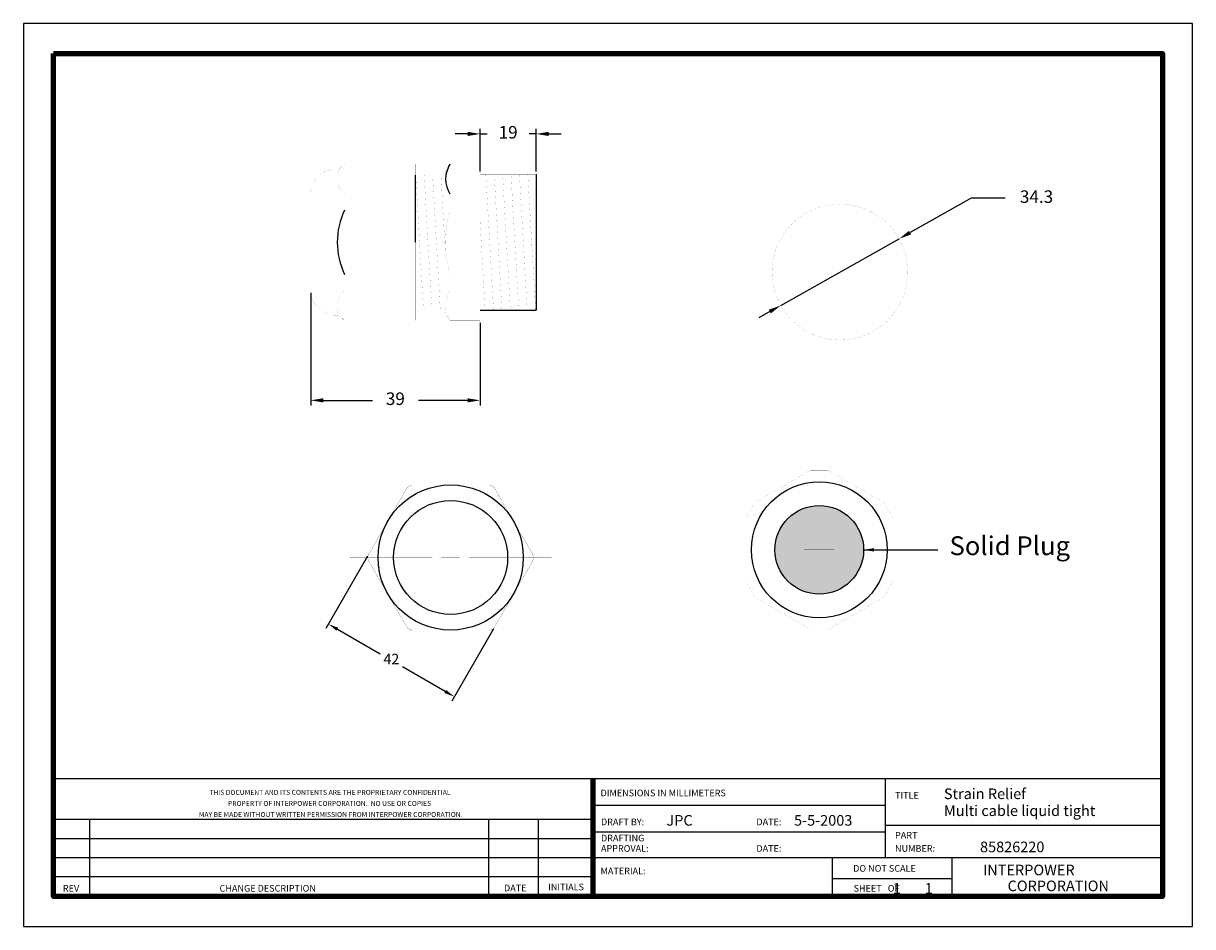
# Model space of a CAD drawing. Units: millimetres. Extents: x 364 to 643, y 89 to 304.
import ezdxf
from ezdxf.enums import TextEntityAlignment as Align

# ---------------------------------------------------------------- set-up
doc = ezdxf.new("R2010")
doc.units = ezdxf.units.MM
doc.linetypes.add('CENTER', pattern=[2, 1.25, -0.25, 0.25, -0.25])
for name, color, linetype in [('CENTER', 2, 'CENTER'), ('DIMS', 1, 'Continuous'), ('PLOT BORDER', 3, 'Continuous'), ('TEXT', 7, 'Continuous'), ('TITLE BLOCK', 4, 'Continuous'), ('TITLE BLOCK TEXT', 6, 'Continuous')]:
    doc.layers.add(name, color=color, linetype=linetype)
doc.dimstyles.new('ISO-25', dxfattribs={"dimtxt": 2.5, "dimasz": 2.5, "dimexe": 1.25, "dimexo": 0.625, "dimtad": 0, "dimtih": 1, "dimtoh": 1, "dimdsep": 46, "dimtxsty": 'Standard', "dimcen": 2.5, "dimadec": 0, "dimazin": 0, "dimtfac": 1, "dimtmove": 0, "dimatfit": 3, "dimfxl": 1, "dimarcsym": 0})

# ---------------------------------------------------------------- blocks, each defined once
blk = doc.blocks.new('*D21')
at = {"layer": 'Defpoints', "color": 0, "transparency": 16777216}
for p in [(432.65, 240.65), (473.14, 233.51), (473.14, 214.35)]:
    blk.add_point(p, dxfattribs=at)
at = {"layer": 'DIMS', "color": 0, "lineweight": -2, "transparency": 16777216}
for p, q in [((432.65, 240.03), (432.65, 213.1)), ((473.14, 232.88), (473.14, 213.1)), ((435.65, 214.35), (447.39, 214.35)), ((470.14, 214.35), (458.39, 214.35))]:
    blk.add_line(p, q, dxfattribs=at)
at = {"layer": 'DIMS', "color": 0, "transparency": 16777216}
for points in [[(435.65, 214.85), (435.65, 213.85), (432.65, 214.35)], [(470.14, 214.85), (470.14, 213.85), (473.14, 214.35)]]:
    blk.add_solid(points, dxfattribs=at)
at = {"layer": 'DIMS', "color": 0, "transparency": 16777216, "insert": (452.89, 214.35), "char_height": 3, "attachment_point": 5}
blk.add_mtext('39', dxfattribs=at)
blk = doc.blocks.new('*D22')
at = {"layer": 'Defpoints', "color": 0, "transparency": 16777216}
for p in [(486.54, 278.03), (473.14, 268.42), (486.54, 268.42)]:
    blk.add_point(p, dxfattribs=at)
at = {"layer": 'DIMS', "color": 0, "lineweight": -2, "transparency": 16777216}
for p, q in [((470.14, 278.03), (467.14, 278.03)), ((473.14, 269.04), (473.14, 279.28)), ((473.14, 278.03), (474.84, 278.03)), ((486.54, 278.03), (484.84, 278.03)), ((486.54, 269.04), (486.54, 279.28)), ((489.54, 278.03), (492.54, 278.03))]:
    blk.add_line(p, q, dxfattribs=at)
at = {"layer": 'DIMS', "color": 0, "transparency": 16777216}
for points in [[(470.14, 278.53), (470.14, 277.53), (473.14, 278.03)], [(489.54, 278.53), (489.54, 277.53), (486.54, 278.03)]]:
    blk.add_solid(points, dxfattribs=at)
at = {"layer": 'DIMS', "color": 0, "transparency": 16777216, "insert": (479.84, 278.03), "char_height": 3, "attachment_point": 5}
blk.add_mtext('19', dxfattribs=at)
blk = doc.blocks.new('*D23')
at = {"layer": 'Defpoints', "color": 0, "transparency": 16777216}
for p in [(573.27, 252.97), (544.98, 237.03)]:
    blk.add_point(p, dxfattribs=at)
at = {"layer": 'DIMS', "color": 0, "lineweight": -2, "transparency": 16777216}
for p, q in [((590.48, 262.65), (575.89, 254.44)), ((598.6, 262.65), (590.48, 262.65)), ((544.98, 237.03), (573.27, 252.97)), ((542.37, 235.56), (539.75, 234.09))]:
    blk.add_line(p, q, dxfattribs=at)
at = {"layer": 'DIMS', "color": 0, "transparency": 16777216}
for points in [[(575.64, 254.87), (576.13, 254), (573.27, 252.97)], [(542.12, 236), (542.61, 235.13), (544.98, 237.03)]]:
    blk.add_solid(points, dxfattribs=at)
at = {"layer": 'DIMS', "color": 0, "transparency": 16777216, "insert": (606.1, 262.65), "char_height": 3, "attachment_point": 5}
blk.add_mtext('34.3', dxfattribs=at)
blk = doc.blocks.new('*D24')
at = {"layer": 'Defpoints', "color": 0, "transparency": 16777216}
for p in [(446.57, 177.66), (476.66, 160.28), (466.97, 143.51)]:
    blk.add_point(p, dxfattribs=at)
at = {"layer": 'DIMS', "color": 0, "lineweight": -2, "transparency": 16777216}
for p, q in [((446.25, 177.12), (436.25, 159.8)), ((439.04, 159.63), (449.22, 153.76)), ((476.35, 159.74), (466.35, 142.42)), ((464.81, 144.76), (454.63, 150.63))]:
    blk.add_line(p, q, dxfattribs=at)
at = {"layer": 'DIMS', "color": 0, "transparency": 16777216}
for points in [[(439.25, 159.99), (438.84, 159.27), (436.88, 160.88)], [(465.02, 145.12), (464.6, 144.4), (466.97, 143.51)]]:
    blk.add_solid(points, dxfattribs=at)
at = {"layer": 'DIMS', "color": 0, "transparency": 16777216, "insert": (451.93, 152.19), "char_height": 2.5, "attachment_point": 5}
blk.add_mtext('42', dxfattribs=at)
blk = doc.blocks.new('NUT')
for points, const_width in [([(54.61, -10.47, -0.267949), (53.03, -11.38), (35.07, -11.38, -0.267949), (33.5, -10.47), (24.52, 5.08, -0.267949), (24.52, 6.9), (33.5, 22.46, -0.267949), (35.07, 23.37), (53.03, 23.37, -0.267949), (54.61, 22.46), (63.59, 6.9, -0.267949), (63.59, 5.08)], 0.0432), ([(30.44, 6.03, 1), (57.67, 6.03, 1)], 0.0147)]:
    blk.add_lwpolyline(points, format="xyb", close=True, dxfattribs=dict(const_width=const_width))
for radius in [17.36, 13.62]:
    blk.add_circle((44.05, 6.03), radius)
at = {"layer": 'CENTER', "const_width": 0.0432}
for points in [[(44.05, 10.39), (44.05, 30.15)], [(39.69, 6.03), (19.92, 6.03)], [(41.86, 6.03), (46.24, 6.03)], [(44.05, 3.84), (44.05, 8.21)], [(48.41, 6.03), (68.18, 6.03)], [(44.05, 1.66), (44.05, -18.1)]]:
    blk.add_lwpolyline(points, dxfattribs=at)
at = {"layer": 'Defpoints', "color": 0, "linetype": 'ByBlock'}
for p in [(53.03, 23.37), (53.03, -11.38)]:
    blk.add_point(p, dxfattribs=at)

msp = doc.modelspace()

# ---------------------------------------------------------------- hatches: boundary and pattern name
at = {"layer": 'DIMS'}
h = msp.add_hatch(color=256, dxfattribs=at)
edge = h.paths.add_edge_path()
edge.add_arc((554.191, 178.613), 10.6, 0, 360)

# ---------------------------------------------------------------- linework, layer by layer
for p, q in [((486.544, 268.417), (486.544, 235.867)), ((457.694, 252.142), (457.694, 268.142)), ((473.139, 235.867), (486.544, 235.867))]:
    msp.add_line(p, q)
at = {"const_width": 0.0138}
for points in [[(439.232, 269.566, 0.4450468), (432.646, 263.466, 0.4450468)], [(440.751, 270.823, 0.4909215), (440.751, 263.691, 0.4909215)], [(440.751, 270.823, 0.0975986), (439, 269.072, 0.0975986)], [(465.939, 270.775, 0.2516403), (464.859, 268.704, 0.2516403)], [(465.939, 259.827, 0.1404339), (465.939, 244.457, 0.1404339)], [(432.646, 240.818, 0.4450468), (439.232, 234.718, 0.4450468)], [(440.751, 240.593, 0.4909215), (440.751, 233.461, 0.4909215)], [(465.939, 240.593, 0.2915108), (465.939, 233.509, 0.2915108)], [(439, 235.212, 0.0975986), (440.751, 233.461, 0.0975986)], [(464.859, 235.58, 0.2516403), (465.939, 233.509, 0.2516403)]]:
    msp.add_lwpolyline(points, format="xyb", dxfattribs=at)
for points in [[(439.367, 269.566), (438.142, 269.566)], [(439, 269.072), (439, 235.212)], [(457.694, 270.823), (440.751, 270.823)], [(457.694, 267.454), (457.694, 270.823)], [(464.859, 268.767), (464.859, 235.517)], [(473.139, 270.775), (465.939, 270.775)], [(473.139, 268.417), (473.139, 270.775)], [(473.139, 235.867), (473.139, 268.417)], [(473.139, 268.417), (486.544, 268.417)], [(474.493, 268.417), (476.352, 235.867)], [(476.502, 268.417), (478.361, 235.867)], [(478.51, 268.417), (480.369, 235.867)], [(480.519, 268.417), (482.378, 235.867)], [(482.527, 268.417), (484.386, 235.867)], [(484.536, 268.417), (486.395, 235.867)], [(464.859, 268.107), (457.694, 268.107)], [(457.694, 236.83), (457.694, 267.454)], [(457.801, 267.454), (459.587, 236.176)], [(459.772, 268.107), (461.595, 236.176)], [(461.78, 268.107), (463.604, 236.176)], [(463.789, 268.107), (464.859, 249.362)], [(432.646, 240.652), (432.646, 263.632)], [(457.694, 263.691), (440.751, 263.691)], [(440.751, 259.84), (440.751, 263.691)], [(465.939, 259.827), (465.939, 263.691)], [(473.139, 263.691), (465.939, 263.691)], [(457.694, 259.84), (440.751, 259.84)], [(473.139, 259.827), (465.939, 259.827)], [(473.139, 256.974), (474.344, 235.867)], [(457.694, 244.444), (440.751, 244.444)], [(440.751, 240.593), (440.751, 244.444)], [(465.939, 244.457), (465.939, 240.593)], [(473.139, 244.457), (465.939, 244.457)], [(457.694, 240.593), (440.751, 240.593)], [(473.139, 240.593), (465.939, 240.593)], [(439.367, 234.718), (438.142, 234.718)], [(457.694, 233.461), (457.694, 236.83)], [(464.859, 236.176), (457.694, 236.176)], [(473.139, 233.509), (473.139, 235.867)], [(440.751, 233.461), (457.694, 233.461)], [(473.139, 233.509), (465.939, 233.509)], [(554.191, 174.997), (554.191, 182.228)], [(550.575, 178.613), (557.806, 178.613)]]:
    msp.add_lwpolyline(points, dxfattribs=at)
for points in [[(542.892, 245, 1), (575.363, 245, 1)], [(537.955, 178.613, 1), (570.426, 178.613, 1)], [(543.591, 178.613, 1), (564.791, 178.613, 1)]]:
    msp.add_lwpolyline(points, format="xyb", close=True, dxfattribs=at)
msp.add_lwpolyline([(569.534, 189.976), (556.36, 197.582), (552.021, 197.582), (538.847, 189.976), (536.678, 186.218), (536.678, 171.007), (538.847, 167.249), (552.021, 159.643), (556.36, 159.643), (569.534, 167.249), (571.704, 171.007), (571.704, 186.218)], close=True, dxfattribs=at)
for radius in [16.235, 10.6]:
    msp.add_circle((554.191, 178.613), radius)
for centre, radius, start, end in [((471.498, 267.233), 6.592, 147.49605, 212.50395), ((456.8, 252.142), 17.8, 154.3761, 205.6239)]:
    msp.add_arc(centre, radius, start, end)
at = {"layer": 'PLOT BORDER'}
for p, q in [((364, 304.454), (364, 88.554)), ((643.4, 304.454), (364, 304.454)), ((643.4, 88.554), (643.4, 304.454)), ((364, 88.554), (643.4, 88.554))]:
    msp.add_line(p, q, dxfattribs=at)
at = {"layer": 'TITLE BLOCK'}
for p, q in [((371.199, 123.932), (636.2, 123.932)), ((569.95, 123.932), (569.95, 105.08)), ((500.1, 117.557), (569.95, 117.557)), ((371.199, 114.208), (500.1, 114.208)), ((379.878, 95.753), (379.878, 114.208)), ((475.227, 95.753), (475.227, 114.208)), ((487.075, 95.753), (487.075, 114.208)), ((569.95, 112.791), (636.2, 112.791)), ((371.199, 109.644), (500.1, 109.644)), ((500.1, 111.194), (569.95, 111.194)), ((371.199, 105.08), (636.2, 105.08)), ((557.25, 105.08), (557.25, 95.753)), ((585.825, 105.08), (585.825, 95.753)), ((371.199, 100.516), (500.1, 100.516)), ((557.25, 100.091), (585.825, 100.091))]:
    msp.add_line(p, q, dxfattribs=at)
at = {"layer": 'TITLE BLOCK', "lineweight": 100}
msp.add_line((500.1, 123.932), (500.1, 95.753), dxfattribs=at)
msp.add_lwpolyline([(371.199, 297.254), (636.2, 297.254), (636.2, 95.753), (371.199, 95.753)], close=True, dxfattribs=at)

# ---------------------------------------------------------------- block references
msp.add_blockref('NUT', (422.049, 170.754))

# ---------------------------------------------------------------- texts
at = {"layer": 'DIMS', "insert": (585.307, 181.845), "char_height": 4.5, "width": 42.3611, "attachment_point": 1}
msp.add_mtext('{\\fArial|b0|i0|c0|p34;Solid Plug}', dxfattribs=at)
at = {"layer": 'TEXT'}
for s, p in [('Strain Relief', (583.964, 119.034)), ('Multi cable liquid tight', (583.973, 114.991)), ('JPC', (517.67, 112.684)), ('5-5-2003', (548.15, 112.684)), ('85826220', (592.6, 106.334)), ('INTERPOWER', (593.319, 100.816)), ('1', (571.772, 96.428)), ('1', (579.392, 96.428)), ('CORPORATION', (599.187, 97.014))]:
    msp.add_text(s, height=2.54, dxfattribs=at).set_placement(p)
at = {"layer": 'TITLE BLOCK TEXT'}
for s, height, p in [('THIS DOCUMENT AND ITS CONTENTS ARE THE PROPRIETARY CONFIDENTIAL', 1.19063, (437.231, 120.049)), ('PROPERTY OF INTERPOWER CORPORATION.  NO USE OR COPIES', 1.19063, (437.16, 117.403)), ('MAY BE MADE WITHOUT WRITTEN PERMISSION FROM INTERPOWER CORPORATION.', 1.19063, (437.44, 114.757)), ('REV', 1.5875, (375.381, 96.916)), ('DATE', 1.5875, (481.533, 96.997)), ('INITIALS', 1.5875, (493.684, 97.233))]:
    msp.add_text(s, height=height, dxfattribs=at).set_placement(p, align=Align.CENTER)
for s, p in [('DIMENSIONS IN MILLIMETERS', (501.922, 119.699)), ('TITLE', (572.289, 119.141)), ('DRAFT BY:', (502.014, 112.791)), ('DATE:', (539.16, 112.791)), ('DRAFTING', (502.014, 108.926)), ('PART', (572.289, 109.616)), ('APPROVAL:', (502.014, 106.441)), ('DATE:', (539.16, 106.441)), ('NUMBER:', (572.289, 106.441)), ('MATERIAL:', (501.922, 101.069)), ('DO NOT SCALE', (562.277, 101.678)), ('CHANGE DESCRIPTION', (410.88, 96.916)), ('SHEET   OF', (562.383, 96.916))]:
    msp.add_text(s, height=1.5875, dxfattribs=at).set_placement(p)

# ---------------------------------------------------------------- dimensions: what is measured, and where the dimension line sits
at = {"layer": 'DIMS'}
dim = msp.add_linear_dim(base=(486.544, 278.029), p1=(473.139, 268.417), p2=(486.544, 268.417), text='19', dimstyle='ISO-25', override={"dimtxt": 3, "dimasz": 3, "dimgap": 3}, dxfattribs=at)
dim.commit()
dim.dimension.update_dxf_attribs({"geometry": '*D22', "text_midpoint": (479.842, 278.029), "dimtype": 160})
dim = msp.add_diameter_dim_2p(p1=(544.981, 237.034), p2=(573.275, 252.966), text='34.3', dimstyle='ISO-25', override={"dimtxt": 3, "dimasz": 3, "dimgap": 3}, dxfattribs=at)
dim.commit()
dim.dimension.update_dxf_attribs({"geometry": '*D23', "text_midpoint": (606.103, 262.652), "dimtype": 163})
dim = msp.add_linear_dim(base=(473.139, 214.35), p1=(432.646, 240.652), p2=(473.139, 233.509), text='39', dimstyle='ISO-25', override={"dimtxt": 3, "dimasz": 3, "dimgap": 3}, dxfattribs=at)
dim.commit()
dim.dimension.update_dxf_attribs({"geometry": '*D21', "text_midpoint": (452.892, 214.35)})
dim = msp.add_aligned_dim(p1=(446.566, 177.659), p2=(476.659, 160.285), distance=-19.374, text='42', dimstyle='ISO-25', dxfattribs=at)
dim.commit()
dim.dimension.update_dxf_attribs({"geometry": '*D24', "text_midpoint": (451.926, 152.194)})

# ---------------------------------------------------------------- leaders
msp.add_leader([(564.791, 178.613), (582.494, 178.613)], dimstyle='ISO-25', override={"dimgap": 0.625, "dimtad": 0}, dxfattribs=at)

doc.saveas('drawing.dxf')
